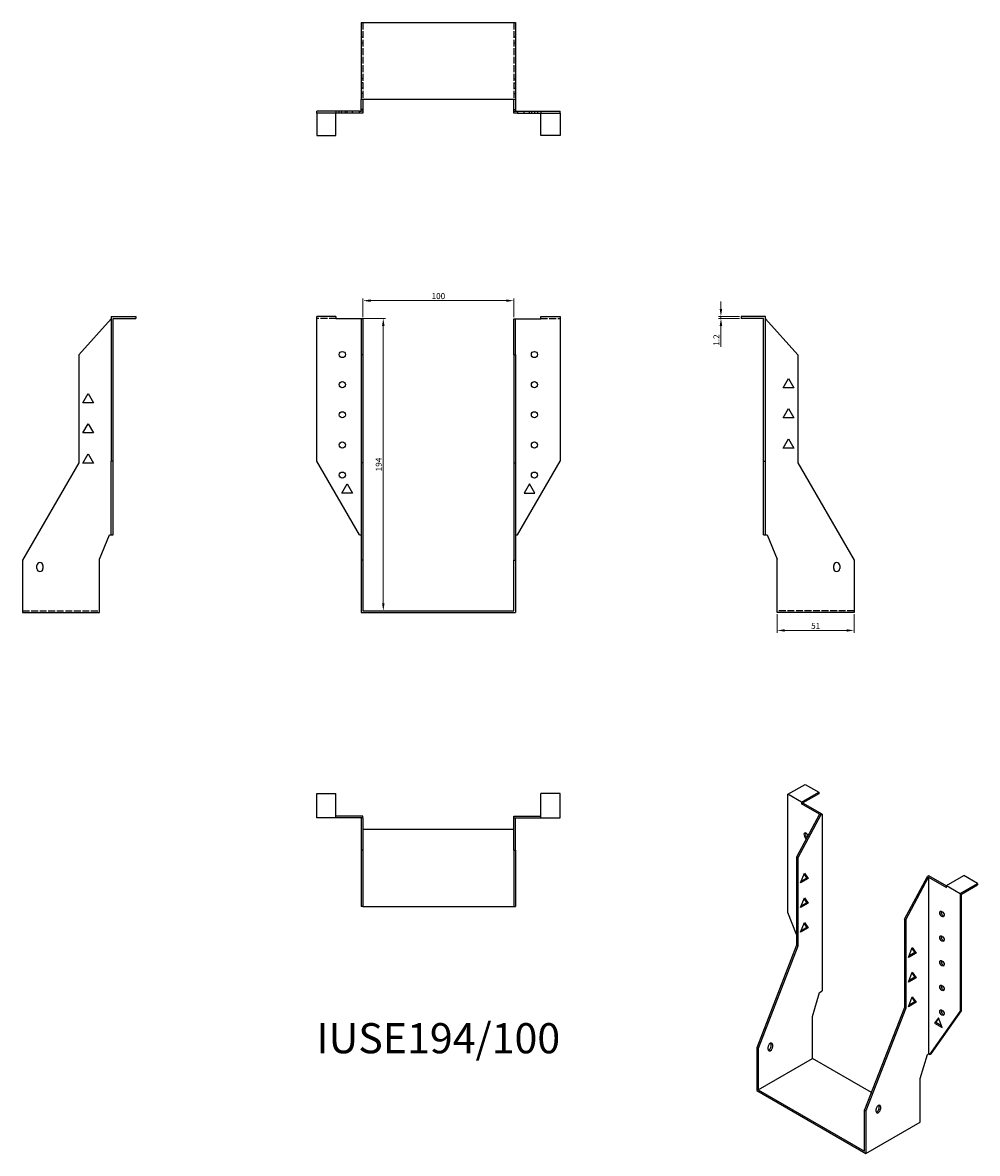
# Model space of a CAD drawing. Units: millimetres. Extents: x 450 to 1084, y 88 to 838.
import ezdxf

# ---------------------------------------------------------------- set-up
doc = ezdxf.new("R2010")
doc.units = ezdxf.units.MM
doc.linetypes.add('DASHED', pattern=[0.2067, 0.1654, -0.0413])
for name, color, linetype, lineweight in [('Dimensions', 1, 'Continuous', 20), ('Hidden', 6, 'DASHED', 25), ('Part', 7, 'Continuous', 25), ('Text', 7, 'Continuous', 25)]:
    doc.layers.add(name, color=color, linetype=linetype, lineweight=lineweight)
doc.styles.add('EU_style', font='arial.ttf')
doc.dimstyles.new('Dim_2D', dxfattribs={"dimtxt": 4, "dimasz": 5, "dimexe": 1.5, "dimexo": 1, "dimgap": 1, "dimtad": 1, "dimdec": 1, "dimdsep": 46, "dimtxsty": 'EU_style', "dimcen": 2.5, "dimclrd": 256, "dimclre": 256, "dimclrt": 256, "dimadec": 0, "dimazin": 0, "dimtfac": 1, "dimtdec": 1, "dimtmove": 0, "dimatfit": 3, "dimfxl": 0, "dimtolj": 1, "dimtzin": 0, "dimlwd": -1, "dimlwe": -1, "dimarcsym": 0})

# ---------------------------------------------------------------- blocks, each defined once
blk = doc.blocks.new('*D2')
at = {"layer": 'Defpoints', "color": 0}
for p in [(776.18, 653.37), (676.18, 641.37), (776.18, 641.37)]:
    blk.add_point(p, dxfattribs=at)
at = {"layer": 'Dimensions'}
for p, q in [((676.18, 642.37), (676.18, 654.87)), ((681.18, 653.37), (771.18, 653.37)), ((776.18, 642.37), (776.18, 654.87))]:
    blk.add_line(p, q, dxfattribs=at)
for points in [[(681.18, 654.2), (681.18, 652.54), (676.18, 653.37)], [(771.18, 654.2), (771.18, 652.54), (776.18, 653.37)]]:
    blk.add_solid(points, dxfattribs=at)
at = {"layer": 'Dimensions', "insert": (726.18, 656.41), "char_height": 4, "attachment_point": 5, "style": 'EU_style'}
blk.add_mtext('\\A1;100', dxfattribs=at)
blk = doc.blocks.new('*D3')
at = {"layer": 'Defpoints', "color": 0}
for p in [(658.28, 641.64), (676.18, 447.64), (689.66, 447.64)]:
    blk.add_point(p, dxfattribs=at)
at = {"layer": 'Dimensions'}
for p, q in [((659.28, 641.64), (691.16, 641.64)), ((689.66, 636.64), (689.66, 452.64)), ((677.18, 447.64), (691.16, 447.64))]:
    blk.add_line(p, q, dxfattribs=at)
for points in [[(688.83, 636.64), (690.49, 636.64), (689.66, 641.64)], [(688.83, 452.64), (690.49, 452.64), (689.66, 447.64)]]:
    blk.add_solid(points, dxfattribs=at)
at = {"layer": 'Dimensions', "insert": (686.62, 544.64), "char_height": 4, "attachment_point": 5, "rotation": 90, "style": 'EU_style'}
blk.add_mtext('\\A1;194', dxfattribs=at)
blk = doc.blocks.new('*D4')
at = {"layer": 'Defpoints', "color": 0}
for p in [(913.55, 641.64), (926.88, 642.84), (926.88, 641.64)]:
    blk.add_point(p, dxfattribs=at)
at = {"layer": 'Dimensions'}
for p, q in [((913.55, 647.84), (913.55, 652.84)), ((925.88, 642.84), (912.05, 642.84)), ((925.88, 641.64), (912.05, 641.64)), ((913.55, 642.84), (913.55, 641.64)), ((913.55, 636.64), (913.55, 622.77))]:
    blk.add_line(p, q, dxfattribs=at)
for points in [[(912.72, 647.84), (914.39, 647.84), (913.55, 642.84)], [(912.72, 636.64), (914.39, 636.64), (913.55, 641.64)]]:
    blk.add_solid(points, dxfattribs=at)
at = {"layer": 'Dimensions', "insert": (910.55, 627.21), "char_height": 4, "attachment_point": 5, "rotation": 90, "style": 'EU_style'}
blk.add_mtext('\\A1;1.2', dxfattribs=at)
blk = doc.blocks.new('*D5')
at = {"layer": 'Defpoints', "color": 0}
for p in [(950.88, 446.44), (1001.88, 446.44), (950.88, 434.58)]:
    blk.add_point(p, dxfattribs=at)
at = {"layer": 'Dimensions'}
for p, q in [((950.88, 445.44), (950.88, 433.08)), ((1001.88, 445.44), (1001.88, 433.08)), ((996.88, 434.58), (955.88, 434.58))]:
    blk.add_line(p, q, dxfattribs=at)
for points in [[(955.88, 435.41), (955.88, 433.74), (950.88, 434.58)], [(996.88, 435.41), (996.88, 433.74), (1001.88, 434.58)]]:
    blk.add_solid(points, dxfattribs=at)
at = {"layer": 'Dimensions', "insert": (976.38, 437.62), "char_height": 4, "attachment_point": 5, "style": 'EU_style'}
blk.add_mtext('\\A1;51', dxfattribs=at)

msp = doc.modelspace()

# ---------------------------------------------------------------- linework, layer by layer
at = {"layer": 'Hidden', "ltscale": 27.414932}
for p, q in [((676.18, 837.84), (676.18, 786.84)), ((776.18, 837.84), (776.18, 786.84)), ((658.28, 641.64), (645.48, 641.64)), ((794.08, 641.64), (806.88, 641.64)), ((450.48, 447.64), (501.48, 447.64)), ((1001.88, 447.64), (950.88, 447.64))]:
    msp.add_line(p, q, dxfattribs=at)
at = {"layer": 'Hidden', "ltscale": 2.285536}
for p, q in [((674.98, 828.34), (676.18, 828.34)), ((776.18, 828.34), (777.38, 828.34)), ((674.98, 824.34), (676.18, 824.34)), ((776.18, 824.34), (777.38, 824.34)), ((676.18, 800.54), (674.98, 800.54)), ((676.18, 797.89), (674.98, 797.89)), ((776.18, 800.54), (777.38, 800.54)), ((776.18, 797.89), (777.38, 797.89)), ((676.18, 794.34), (674.98, 794.34)), ((676.18, 790.79), (674.98, 790.79)), ((776.18, 794.34), (777.38, 794.34)), ((776.18, 790.79), (777.38, 790.79)), ((658.28, 779.04), (658.28, 777.84)), ((660.43, 777.84), (660.43, 779.04)), ((662.23, 777.84), (662.23, 779.04)), ((664.53, 777.84), (664.53, 779.04)), ((665.78, 777.84), (665.78, 779.04)), ((669.34, 777.84), (669.34, 779.04)), ((676.18, 779.04), (674.98, 779.04)), ((776.18, 779.04), (777.38, 779.04)), ((783.03, 777.84), (783.03, 779.04)), ((786.58, 777.84), (786.58, 779.04)), ((787.83, 779.04), (787.83, 777.84)), ((790.14, 777.84), (790.14, 779.04)), ((791.93, 779.04), (791.93, 777.84)), ((794.08, 779.04), (794.08, 777.84))]:
    msp.add_line(p, q, dxfattribs=at)
at = {"layer": 'Part'}
for p, q in [((674.98, 837.84), (777.38, 837.84)), ((674.98, 837.84), (674.98, 786.84)), ((777.38, 837.84), (777.38, 786.84)), ((777.38, 786.84), (674.98, 786.84)), ((674.98, 780.24), (674.98, 786.84)), ((674.98, 779.04), (674.98, 780.24)), ((676.18, 780.24), (674.98, 780.24)), ((676.18, 786.84), (676.18, 780.24)), ((676.18, 780.24), (676.18, 777.84)), ((776.18, 780.24), (776.18, 786.84)), ((776.18, 777.84), (776.18, 780.24)), ((776.18, 780.24), (777.38, 780.24)), ((777.38, 786.84), (777.38, 780.24)), ((777.38, 780.24), (777.38, 779.04)), ((673.78, 779.04), (645.48, 779.04)), ((645.48, 777.84), (645.48, 779.04)), ((673.78, 777.84), (645.48, 777.84)), ((645.48, 777.84), (645.48, 762.84)), ((658.28, 762.84), (658.28, 777.84)), ((673.78, 777.84), (673.78, 779.04)), ((673.78, 779.04), (674.98, 779.04)), ((676.18, 777.84), (673.78, 777.84)), ((778.58, 777.84), (776.18, 777.84)), ((777.38, 779.04), (778.58, 779.04)), ((778.58, 779.04), (778.58, 777.84)), ((778.58, 779.04), (806.88, 779.04)), ((778.58, 777.84), (806.88, 777.84)), ((794.08, 762.84), (794.08, 777.84)), ((806.88, 777.84), (806.88, 779.04)), ((806.88, 777.84), (806.88, 762.84)), ((645.48, 762.84), (658.28, 762.84)), ((806.88, 762.84), (794.08, 762.84)), ((487.78, 617.32), (509.28, 641.37)), ((509.28, 642.84), (509.28, 546.95)), ((509.28, 642.84), (525.48, 642.84)), ((510.48, 546.95), (510.48, 641.64)), ((510.48, 641.64), (525.48, 641.64)), ((525.48, 642.84), (525.48, 641.64)), ((645.48, 546.95), (645.48, 642.84)), ((658.28, 642.84), (645.48, 642.84)), ((658.28, 642.84), (658.28, 641.37)), ((674.98, 641.37), (658.28, 641.37)), ((676.18, 641.37), (674.98, 641.37)), ((674.98, 641.37), (674.98, 617.32)), ((676.18, 641.37), (676.18, 617.32)), ((776.18, 641.37), (777.38, 641.37)), ((776.18, 617.32), (776.18, 641.37)), ((777.38, 641.37), (794.08, 641.37)), ((777.38, 617.32), (777.38, 641.37)), ((794.08, 641.37), (794.08, 642.84)), ((794.08, 642.84), (806.88, 642.84)), ((806.88, 642.84), (806.88, 546.95)), ((943.08, 642.84), (926.88, 642.84)), ((926.88, 642.84), (926.88, 641.64)), ((941.88, 641.64), (926.88, 641.64)), ((941.88, 546.95), (941.88, 641.64)), ((943.08, 546.95), (943.08, 642.84)), ((943.08, 641.37), (964.58, 617.32)), ((487.78, 617.32), (487.78, 545.71)), ((674.98, 617.32), (674.98, 545.71)), ((676.18, 617.32), (674.98, 617.32)), ((676.18, 617.32), (676.18, 545.71)), ((776.18, 617.32), (777.38, 617.32)), ((776.18, 617.32), (776.18, 545.71)), ((777.38, 617.32), (777.38, 545.71)), ((964.58, 617.32), (964.58, 545.71)), ((954.83, 595.59), (958.38, 601.74)), ((958.38, 601.74), (961.94, 595.59)), ((961.94, 595.59), (954.83, 595.59)), ((490.43, 585.59), (493.98, 591.74)), ((497.54, 585.59), (490.43, 585.59)), ((493.98, 591.74), (497.54, 585.59)), ((954.83, 575.59), (958.38, 581.74)), ((958.38, 581.74), (961.94, 575.59)), ((490.43, 565.59), (493.98, 571.74)), ((493.98, 571.74), (497.54, 565.59)), ((961.94, 575.59), (954.83, 575.59)), ((497.54, 565.59), (490.43, 565.59)), ((954.83, 555.59), (958.38, 561.74)), ((961.94, 555.59), (954.83, 555.59)), ((958.38, 561.74), (961.94, 555.59)), ((490.43, 545.59), (493.98, 551.74)), ((493.98, 551.74), (497.54, 545.59)), ((487.78, 545.71), (450.48, 481.1)), ((497.54, 545.59), (490.43, 545.59)), ((509.28, 497.94), (509.28, 546.95)), ((510.48, 546.95), (509.28, 546.95)), ((510.48, 497.94), (510.48, 546.95)), ((673.78, 497.94), (645.48, 546.95)), ((674.98, 545.71), (674.98, 481.1)), ((676.18, 545.71), (674.98, 545.71)), ((676.18, 545.71), (676.18, 481.1)), ((776.18, 545.71), (777.38, 545.71)), ((776.18, 545.71), (776.18, 481.1)), ((777.38, 545.71), (777.38, 481.1)), ((778.58, 497.94), (806.88, 546.95)), ((941.88, 497.94), (941.88, 546.95)), ((941.88, 546.95), (943.08, 546.95)), ((943.08, 497.94), (943.08, 546.95)), ((964.58, 545.71), (1001.88, 481.1)), ((662.23, 525.59), (665.78, 531.74)), ((669.34, 525.59), (662.23, 525.59)), ((665.78, 531.74), (669.34, 525.59)), ((786.58, 531.74), (783.03, 525.59)), ((783.03, 525.59), (790.14, 525.59)), ((790.14, 525.59), (786.58, 531.74)), ((501.48, 481.8), (508.08, 497.94)), ((508.08, 497.94), (509.28, 497.94)), ((509.28, 497.94), (510.48, 497.94)), ((673.78, 497.94), (674.98, 497.94)), ((777.38, 497.94), (778.58, 497.94)), ((941.88, 497.94), (943.08, 497.94)), ((943.08, 497.94), (944.28, 497.94)), ((944.28, 497.94), (950.88, 481.8)), ((450.48, 481.1), (450.48, 446.44)), ((501.48, 446.44), (501.48, 481.8)), ((674.98, 481.1), (674.98, 446.44)), ((676.18, 481.1), (674.98, 481.1)), ((676.18, 481.1), (676.18, 447.64)), ((776.18, 481.1), (777.38, 481.1)), ((776.18, 447.64), (776.18, 481.1)), ((777.38, 481.1), (777.38, 446.44)), ((950.88, 446.44), (950.88, 481.8)), ((1001.88, 481.1), (1001.88, 446.44)), ((459.98, 475.64), (459.98, 477.64)), ((463.98, 477.64), (463.98, 475.64)), ((988.38, 475.64), (988.38, 477.64)), ((992.38, 477.64), (992.38, 475.64)), ((450.48, 446.44), (501.48, 446.44)), ((674.98, 446.44), (777.38, 446.44)), ((676.18, 447.64), (776.18, 447.64)), ((1001.88, 446.44), (950.88, 446.44)), ((958.03, 325.85), (969.49, 332.44)), ((969.49, 332.44), (978.54, 327.23)), ((645.48, 310.24), (645.48, 326.44)), ((645.48, 326.44), (658.28, 326.44)), ((658.28, 310.24), (658.28, 326.44)), ((794.08, 310.24), (794.08, 326.44)), ((806.88, 326.44), (794.08, 326.44)), ((806.88, 310.24), (806.88, 326.44)), ((958.03, 247.46), (958.03, 325.85)), ((967.08, 320.64), (958.03, 325.85)), ((967.08, 320.64), (978.54, 327.23)), ((978.54, 326.25), (967.93, 320.14)), ((978.54, 327.23), (978.54, 326.25)), ((967.08, 320.64), (967.08, 319.44)), ((967.08, 319.44), (967.93, 319.92)), ((978.89, 312.64), (967.08, 319.44)), ((967.93, 320.14), (967.93, 319.92)), ((980.59, 312.64), (967.93, 319.92)), ((658.28, 310.24), (645.48, 310.24)), ((676.18, 311.44), (658.28, 311.44)), ((674.98, 310.24), (658.28, 310.24)), ((676.18, 310.24), (674.98, 310.24)), ((674.98, 310.24), (674.98, 288.74)), ((676.18, 310.24), (676.18, 311.44)), ((676.18, 310.24), (676.18, 288.74)), ((776.18, 311.44), (794.08, 311.44)), ((776.18, 310.24), (776.18, 311.44)), ((776.18, 310.24), (777.38, 310.24)), ((776.18, 288.74), (776.18, 310.24)), ((777.38, 310.24), (794.08, 310.24)), ((777.38, 288.74), (777.38, 310.24)), ((794.08, 310.24), (806.88, 310.24)), ((978.89, 312.64), (963.69, 284.22)), ((979.74, 312.15), (964.54, 283.73)), ((979.74, 312.15), (978.89, 312.64)), ((979.74, 312.15), (980.59, 312.64)), ((980.59, 312.64), (980.59, 195.37)), ((776.18, 302.44), (676.18, 302.44)), ((674.98, 288.74), (674.98, 251.44)), ((676.18, 288.74), (674.98, 288.74)), ((676.18, 288.74), (676.18, 251.44)), ((776.18, 288.74), (777.38, 288.74)), ((776.18, 288.74), (776.18, 251.44)), ((777.38, 288.74), (777.38, 251.44)), ((963.69, 284.22), (963.69, 225.67)), ((964.54, 283.73), (963.69, 284.22)), ((964.54, 283.73), (964.54, 225.18)), ((966.41, 267.04), (968.92, 273.52)), ((966.9, 268.3), (970.58, 270.42)), ((970.58, 270.42), (968.74, 273.05)), ((968.92, 273.52), (971.43, 269.93)), ((971.43, 269.93), (970.58, 270.42)), ((1035.25, 243.01), (1050.45, 271.43)), ((1036.1, 242.53), (1051.3, 270.94)), ((1050.45, 271.43), (1051.3, 271.92)), ((1050.45, 271.43), (1051.3, 270.94)), ((1051.3, 271.92), (1063.11, 265.12)), ((1051.3, 270.94), (1063.11, 264.14)), ((1051.3, 270.94), (1051.3, 153.67)), ((1063.11, 265.34), (1074.56, 271.94)), ((1083.61, 266.72), (1074.56, 271.94)), ((971.43, 269.93), (966.41, 267.04)), ((1063.11, 264.14), (1063.11, 265.34)), ((1063.11, 265.34), (1072.16, 260.13)), ((1072.16, 260.13), (1083.61, 266.72)), ((1073.01, 259.63), (1083.61, 265.74)), ((1083.61, 266.72), (1083.61, 265.74)), ((966.41, 250.69), (968.92, 257.16)), ((970.58, 254.07), (968.74, 256.7)), ((968.92, 257.16), (971.43, 253.58)), ((1072.16, 260.13), (1072.16, 181.74)), ((1073.01, 182.22), (1073.01, 259.63)), ((676.18, 251.44), (674.98, 251.44)), ((676.18, 251.44), (776.18, 251.44)), ((776.18, 251.44), (777.38, 251.44)), ((971.43, 253.58), (966.41, 250.69)), ((966.9, 251.95), (970.58, 254.07)), ((971.43, 253.58), (970.58, 254.07)), ((963.69, 232.87), (958.03, 247.46)), ((966.41, 234.34), (968.92, 240.81)), ((970.58, 237.72), (968.74, 240.35)), ((968.92, 240.81), (971.43, 237.23)), ((1035.25, 243.01), (1036.1, 242.53)), ((1035.25, 243.01), (1035.25, 184.46)), ((1036.1, 242.53), (1036.1, 183.98)), ((971.43, 237.23), (966.41, 234.34)), ((966.9, 235.6), (970.58, 237.72)), ((971.43, 237.23), (970.58, 237.72)), ((963.69, 225.67), (937.31, 157.67)), ((964.54, 225.18), (938.16, 157.18)), ((964.54, 225.18), (963.69, 225.67)), ((1037.97, 217.66), (1040.48, 224.13)), ((1042.99, 220.55), (1037.97, 217.66)), ((1038.46, 218.92), (1042.14, 221.04)), ((1042.14, 221.04), (1040.3, 223.67)), ((1040.48, 224.13), (1042.99, 220.55)), ((1042.14, 221.04), (1042.99, 220.55)), ((1037.97, 201.31), (1040.48, 207.78)), ((1042.99, 204.2), (1037.97, 201.31)), ((1038.46, 202.57), (1042.14, 204.69)), ((1042.14, 204.69), (1040.3, 207.32)), ((1040.48, 207.78), (1042.99, 204.2)), ((1042.14, 204.69), (1042.99, 204.2)), ((978.89, 194.39), (980.59, 195.37)), ((974.23, 178.52), (978.89, 194.39)), ((1037.97, 184.96), (1040.48, 191.43)), ((1042.99, 187.85), (1037.97, 184.96)), ((1038.46, 186.21), (1042.14, 188.34)), ((1042.14, 188.34), (1040.3, 190.97)), ((1040.48, 191.43), (1042.99, 187.85)), ((1042.14, 188.34), (1042.99, 187.85)), ((1035.25, 184.46), (1008.87, 116.46)), ((1036.1, 183.98), (1009.72, 115.97)), ((1035.25, 184.46), (1036.1, 183.98)), ((1052.15, 153.19), (1072.16, 181.74)), ((1053, 153.67), (1073.01, 182.22)), ((1073.01, 182.22), (1072.16, 181.74)), ((974.23, 150.59), (974.23, 178.52)), ((1057.81, 177.56), (1055.29, 173.98)), ((1056.14, 174.47), (1055.29, 173.98)), ((1055.29, 173.98), (1060.32, 171.09)), ((1056.14, 174.47), (1057.99, 177.1)), ((1059.83, 172.35), (1056.14, 174.47)), ((1060.32, 171.09), (1057.81, 177.56)), ((937.31, 157.67), (937.31, 129.33)), ((938.16, 157.18), (937.31, 157.67)), ((944.88, 156.58), (944.88, 158.21)), ((946.86, 158.7), (946.86, 160.33)), ((947.71, 159.84), (947.71, 158.21)), ((938.16, 157.18), (938.16, 129.82)), ((938.16, 129.82), (974.23, 150.59)), ((1013.37, 128.05), (974.23, 150.59)), ((1045.78, 137.31), (1050.45, 153.19)), ((1050.45, 153.19), (1051.3, 153.67)), ((1051.3, 153.67), (1052.15, 153.19)), ((1052.15, 153.19), (1053, 153.67)), ((1045.78, 108.4), (1045.78, 137.31)), ((937.31, 129.33), (1009.72, 87.63)), ((938.16, 129.82), (1008.87, 89.1)), ((1008.87, 116.46), (1009.72, 115.97)), ((1008.87, 89.1), (1008.87, 116.46)), ((1009.72, 115.97), (1009.72, 87.63)), ((1016.44, 115.37), (1016.44, 117.01)), ((1018.42, 117.49), (1018.42, 119.12)), ((1019.27, 118.63), (1019.27, 117)), ((1009.72, 87.63), (1045.78, 108.4))]:
    msp.add_line(p, q, dxfattribs=at)
for centre in [(662.48, 617.64), (789.88, 617.64), (662.48, 597.64), (789.88, 597.64), (662.48, 577.64), (789.88, 577.64), (662.48, 557.64), (789.88, 557.64), (662.48, 537.64), (789.88, 537.64)]:
    msp.add_circle(centre, 2.05, dxfattribs=at)
for centre, start, end in [((461.98, 477.64), 0, 180), ((461.98, 475.64), 180, 0), ((990.38, 477.64), 0, 180), ((990.38, 475.64), 180, 0)]:
    msp.add_arc(centre, 2, start, end, dxfattribs=at)
for centre, major_axis, start_param, end_param in [((970.05, 298.32), (-1.02, 1.78), 4.459952, 8.797603), ((970.9, 298.81), (1.02, -1.78), 3.567468, 5.345031), ((1060.99, 246.94), (1.02, -1.78), 3.567468, 5.85731), ((1060.99, 230.58), (1.02, -1.78), 3.567468, 5.85731), ((1060.99, 214.23), (1.02, -1.78), 3.567468, 5.85731), ((1060.99, 197.88), (1.02, -1.78), 3.567468, 5.85731), ((1060.99, 181.53), (1.02, -1.78), 3.567468, 5.85731), ((946.29, 159.03), (1, 1.73), 5.495853, 8.637446), ((946.29, 157.39), (-1, -1.73), 5.495853, 8.637446), ((945.45, 157.88), (1, 1.73), 3.578839, 5.495853), ((945.45, 159.52), (1, 1.73), 5.495853, 5.845939), ((1017.85, 117.82), (1, 1.73), 5.495853, 8.637446), ((1017.85, 116.18), (-1, -1.73), 5.495853, 8.637446), ((1017.01, 116.67), (1, 1.73), 3.578839, 5.495853), ((1017.01, 118.31), (1, 1.73), 5.495853, 5.845939)]:
    msp.add_ellipse(centre, major_axis=major_axis, ratio=0.578093, start_param=start_param, end_param=end_param, dxfattribs=at)
for centre in [(1060.14, 246.45), (1060.14, 230.1), (1060.14, 213.74), (1060.14, 197.39), (1060.14, 181.04)]:
    msp.add_ellipse(centre, major_axis=(-1.02, 1.78), ratio=0.578093, dxfattribs=at)

# ---------------------------------------------------------------- texts
at = {"layer": 'Text', "insert": (726.18, 161.44), "char_height": 20, "width": 343.6746, "attachment_point": 5, "style": 'EU_style'}
msp.add_mtext('{IUSE194/100}', dxfattribs=at)

# ---------------------------------------------------------------- dimensions: what is measured, and where the dimension line sits
at = {"layer": 'Dimensions'}
for base, p1, p2, picture, middle in [((776.18, 653.37), (676.18, 641.37), (776.18, 641.37), '*D2', (726.18, 656.41)), ((950.88, 434.58), (1001.88, 446.44), (950.88, 446.44), '*D5', (976.38, 437.62))]:
    dim = msp.add_linear_dim(base=base, p1=p1, p2=p2, dimstyle='Dim_2D', dxfattribs=at)
    dim.commit()
    dim.dimension.update_dxf_attribs({"geometry": picture, "text_midpoint": middle})
for base, p1, p2, picture, middle in [((913.55, 641.64), (926.88, 642.84), (926.88, 641.64), '*D4', (910.55, 627.21)), ((689.66, 447.64), (658.28, 641.64), (676.18, 447.64), '*D3', (686.62, 544.64))]:
    dim = msp.add_linear_dim(base=base, p1=p1, p2=p2, angle=90, dimstyle='Dim_2D', dxfattribs=at)
    dim.commit()
    dim.dimension.update_dxf_attribs({"geometry": picture, "text_midpoint": middle})

doc.saveas('drawing.dxf')
